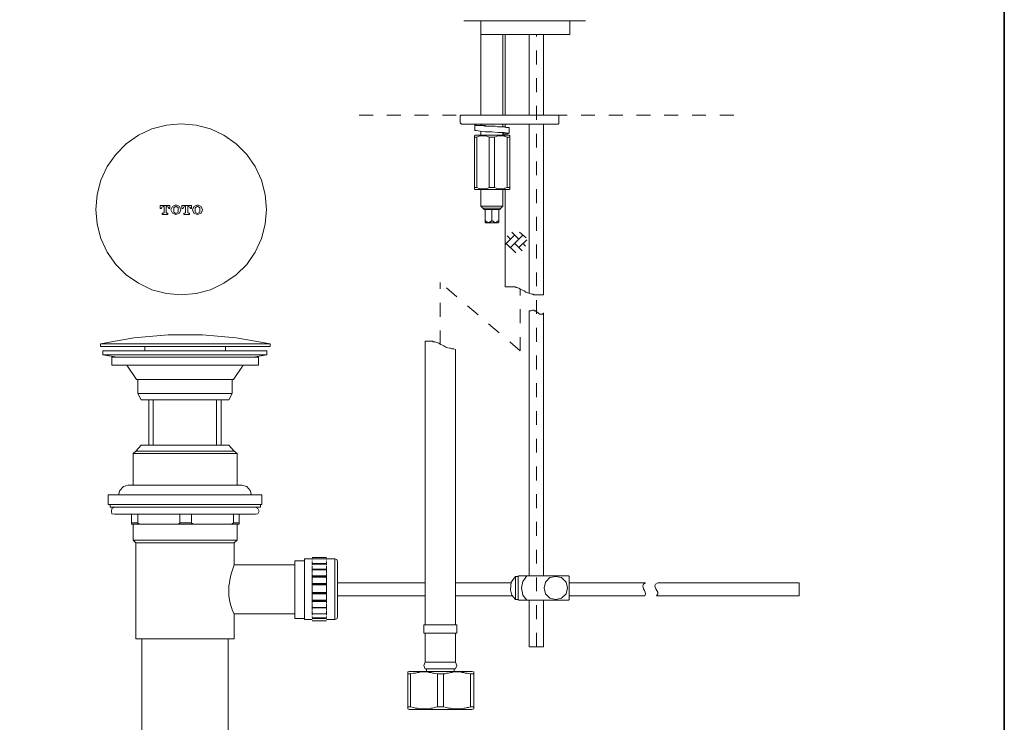
# Model space of a CAD drawing. Units: inches. Extents: x 149.1 to 232.2, y -281.8 to -222.7.
# Drawn here: x 207.1 to 232.2, y -266.9 to -249 of the extents above; entities that cross this region are included whole.
import ezdxf

# ---------------------------------------------------------------- set-up
doc = ezdxf.new("R2010")
doc.units = ezdxf.units.IN
doc.header["$MEASUREMENT"] = 0
for name, pattern in [('AI-Linetype-2', [0.705556, 0.352778, -0.352778]), ('AI-Linetype-3', [0.705556, 0.352778, -0.352778]), ('AI-Linetype-5', [0.705556, 0.352778, -0.352778]), ('AI-Linetype-6', [0.705556, 0.352778, -0.352778]), ('AI-Linetype-7', [0.705556, 0.352778, -0.352778])]:
    doc.linetypes.add(name, pattern=pattern)
doc.layers.add('图层 1', color=7, linetype='Continuous')

msp = doc.modelspace()

# ---------------------------------------------------------------- linework, layer by layer
at = {"layer": '图层 1', "lineweight": 35}
msp.add_lwpolyline([(232.157, -279.401), (149.327, -279.401), (149.327, -225.749), (232.157, -225.749), (232.157, -279.401), (232.157, -279.401)], dxfattribs=at)
at = {"layer": '图层 1', "lineweight": 9}
for points in [[(218.414, -249.076), (219.958, -249.076)], [(218.841, -249.422), (218.841, -249.093)], [(219.958, -249.076), (221.502, -249.076)], [(221.108, -249.422), (221.108, -249.093)], [(218.841, -249.422), (218.841, -251.476)], [(218.841, -249.422), (221.108, -249.422)], [(219.4, -251.476), (219.4, -249.422)], [(219.465, -249.422), (219.465, -251.476)], [(220.073, -249.422), (220.073, -251.475)], [(220.434, -251.475), (220.434, -249.422)], [(218.348, -251.476), (218.332, -251.476), (218.316, -251.493)], [(218.316, -251.493), (218.316, -251.675)], [(218.316, -251.675), (218.332, -251.69), (218.348, -251.706)], [(218.348, -251.476), (220.682, -251.476)], [(220.682, -251.476), (220.813, -251.476)], [(220.829, -251.493), (220.829, -251.476), (220.813, -251.476)], [(220.813, -251.706), (220.829, -251.69), (220.829, -251.675)], [(220.829, -251.675), (220.829, -251.493)], [(213.393, -253.876), (213.356, -253.497), (213.26, -253.129), (213.103, -252.786), (212.887, -252.478), (212.615, -252.208), (212.309, -251.991), (211.966, -251.828), (211.598, -251.731), (211.219, -251.701), (210.846, -251.731), (210.478, -251.828), (210.135, -251.991), (209.822, -252.208), (209.557, -252.478), (209.341, -252.786), (209.178, -253.129), (209.081, -253.497), (209.046, -253.876), (209.081, -254.249), (209.178, -254.617), (209.341, -254.96), (209.557, -255.274), (209.822, -255.539), (210.135, -255.755), (210.478, -255.918), (210.846, -256.014), (211.219, -256.05), (211.598, -256.014), (211.966, -255.918), (212.309, -255.755), (212.615, -255.539), (212.887, -255.274), (213.103, -254.96), (213.26, -254.617), (213.356, -254.249), (213.393, -253.876), (213.393, -253.876)], [(220.682, -251.706), (218.348, -251.706)], [(218.693, -251.723), (218.693, -251.871)], [(218.693, -251.871), (218.693, -251.871)], [(219.4, -251.969), (219.433, -251.953), (219.532, -251.953), (219.564, -251.936), (219.532, -251.936), (219.433, -251.921), (219.285, -251.921), (219.121, -251.904), (218.956, -251.904), (218.824, -251.887), (218.727, -251.871), (218.693, -251.871)], [(218.841, -251.706), (218.841, -251.723)], [(219.121, -251.756), (219.072, -251.756), (219.022, -251.756), (218.989, -251.756), (218.956, -251.739), (218.94, -251.739), (218.923, -251.739), (218.908, -251.739), (218.891, -251.739), (218.874, -251.739), (218.857, -251.739), (218.841, -251.723)], [(218.841, -251.887), (218.841, -251.985)], [(219.4, -251.772), (219.4, -251.706)], [(219.4, -251.985), (219.4, -251.936)], [(219.4, -251.953), (219.417, -251.936)], [(219.465, -251.706), (219.465, -251.789)], [(219.564, -251.936), (219.564, -251.789)], [(220.073, -251.706), (220.073, -256.013)], [(220.434, -256.045), (220.434, -251.706)], [(220.813, -251.706), (220.682, -251.706)], [(218.693, -251.985), (218.677, -252.003)], [(218.677, -252.035), (218.677, -252.018), (218.677, -252.003)], [(218.677, -252.035), (218.743, -252.035)], [(218.677, -253.317), (218.677, -252.035)], [(218.693, -251.985), (219.564, -251.985)], [(219.055, -252.035), (219.022, -252.018), (218.973, -252.003), (218.956, -252.003), (218.94, -252.003), (218.923, -252.003), (218.891, -252.003), (218.874, -252.003), (218.857, -252.003), (218.841, -252.003), (218.824, -252.003), (218.776, -252.018), (218.743, -252.035)], [(218.743, -253.317), (218.743, -252.035)], [(219.055, -252.035), (219.187, -252.035)], [(219.055, -253.317), (219.055, -252.035)], [(219.515, -252.035), (219.465, -252.018), (219.433, -252.003), (219.417, -252.003), (219.384, -252.003), (219.367, -252.003), (219.351, -252.003), (219.334, -252.003), (219.318, -252.003), (219.285, -252.003), (219.269, -252.003), (219.236, -252.018), (219.187, -252.035)], [(219.187, -253.317), (219.187, -252.035)], [(219.465, -251.953), (219.465, -251.985)], [(219.515, -252.035), (219.581, -252.035)], [(219.515, -253.317), (219.515, -252.035)], [(219.581, -252.003), (219.564, -251.985)], [(219.581, -252.003), (219.581, -252.018), (219.581, -252.035)], [(219.581, -253.317), (219.581, -252.035)], [(218.677, -253.317), (218.743, -253.317)], [(218.677, -253.35), (218.693, -253.367)], [(218.693, -253.367), (219.564, -253.367)], [(218.743, -253.317), (218.776, -253.334), (218.824, -253.35), (218.841, -253.35), (218.857, -253.35), (218.874, -253.35), (218.891, -253.35), (218.923, -253.35), (218.94, -253.35), (218.956, -253.35), (218.973, -253.35), (219.022, -253.334), (219.055, -253.317)], [(218.841, -253.367), (218.841, -253.794)], [(219.055, -253.317), (219.187, -253.317)], [(219.187, -253.317), (219.236, -253.334), (219.269, -253.35), (219.285, -253.35), (219.318, -253.35), (219.334, -253.35), (219.351, -253.35), (219.367, -253.35), (219.384, -253.35), (219.417, -253.35), (219.433, -253.35), (219.465, -253.334), (219.515, -253.317)], [(219.4, -253.794), (219.4, -253.367)], [(219.465, -253.367), (219.465, -255.849)], [(219.515, -253.317), (219.581, -253.317)], [(219.564, -253.367), (219.581, -253.35)], [(218.841, -253.794), (218.891, -253.843)], [(218.841, -253.794), (219.4, -253.794)], [(218.891, -253.843), (218.923, -253.876)], [(218.891, -253.843), (219.351, -253.843)], [(219.121, -253.876), (218.923, -253.876)], [(219.334, -253.876), (218.923, -253.876)], [(218.956, -253.876), (218.956, -254.155)], [(219.334, -253.876), (219.121, -253.876)], [(219.121, -253.876), (219.121, -254.155)], [(219.301, -253.876), (219.301, -254.155)], [(219.334, -253.876), (219.351, -253.843)], [(219.351, -253.843), (219.4, -253.794)], [(218.956, -254.205), (218.956, -254.189), (218.956, -254.172), (218.956, -254.155)], [(218.956, -254.155), (218.973, -254.172), (218.989, -254.189), (219.006, -254.189), (219.006, -254.205), (219.022, -254.205), (219.038, -254.205), (219.055, -254.205), (219.072, -254.189), (219.088, -254.189), (219.105, -254.172), (219.121, -254.155)], [(219.121, -254.155), (219.136, -254.172), (219.154, -254.172), (219.17, -254.189), (219.187, -254.205), (219.203, -254.205), (219.219, -254.205), (219.236, -254.205), (219.252, -254.189), (219.269, -254.172), (219.285, -254.172), (219.301, -254.155)], [(219.301, -254.155), (219.301, -254.172), (219.301, -254.189), (219.301, -254.205)], [(218.956, -254.205), (218.956, -254.221)], [(218.956, -254.221), (219.285, -254.221)], [(219.285, -254.221), (219.301, -254.205)], [(219.465, -255.849), (219.515, -255.849), (219.548, -255.849), (219.564, -255.849), (219.597, -255.849), (219.613, -255.849), (219.646, -255.849), (219.663, -255.849), (219.696, -255.849), (219.713, -255.849), (219.745, -255.864), (219.761, -255.864), (219.811, -255.881), (219.86, -255.914), (219.942, -255.946), (219.991, -255.98), (220.041, -255.996), (220.091, -256.013), (220.14, -256.029), (220.173, -256.029), (220.188, -256.045), (220.205, -256.045), (220.222, -256.045), (220.238, -256.045), (220.254, -256.045), (220.27, -256.045), (220.288, -256.045), (220.303, -256.045), (220.32, -256.045), (220.337, -256.045), (220.352, -256.045), (220.369, -256.045), (220.386, -256.045), (220.402, -256.045), (220.434, -256.045)], [(220.073, -256.456), (220.123, -256.456), (220.155, -256.44), (220.173, -256.44), (220.188, -256.44), (220.205, -256.456), (220.222, -256.456), (220.238, -256.456), (220.238, -256.472), (220.254, -256.472), (220.303, -256.506), (220.32, -256.522), (220.337, -256.539), (220.352, -256.539), (220.369, -256.539), (220.386, -256.539), (220.402, -256.539), (220.419, -256.539), (220.419, -256.522), (220.434, -256.522)], [(220.073, -256.456), (220.073, -263.195)], [(220.434, -263.195), (220.434, -256.506)], [(213.485, -257.295), (212.615, -257.146), (211.76, -257.065), (210.889, -257.065), (210.019, -257.146), (209.165, -257.295)], [(209.165, -257.295), (209.165, -257.36)], [(213.485, -257.295), (209.165, -257.295)], [(213.485, -257.36), (209.165, -257.36)], [(210.298, -257.36), (210.298, -257.476)], [(212.352, -257.476), (212.352, -257.36)], [(213.485, -257.36), (213.485, -257.295)], [(217.429, -257.229), (217.429, -263.343)], [(217.429, -257.229), (217.461, -257.229), (217.478, -257.229), (217.51, -257.229), (217.527, -257.229), (217.56, -257.229), (217.576, -257.229), (217.609, -257.229), (217.627, -257.245), (217.642, -257.245), (217.675, -257.245), (217.724, -257.262), (217.773, -257.278), (217.822, -257.311), (217.905, -257.344), (217.955, -257.377), (218.004, -257.394), (218.052, -257.409), (218.07, -257.409), (218.103, -257.425), (218.152, -257.425), (218.201, -257.442)], [(218.201, -263.343), (218.201, -257.442)], [(209.23, -257.476), (209.23, -257.574)], [(209.23, -257.476), (213.403, -257.476)], [(209.23, -257.574), (209.591, -257.639)], [(213.403, -257.574), (209.23, -257.574)], [(209.46, -257.639), (209.46, -257.837)], [(209.46, -257.639), (213.19, -257.639)], [(213.058, -257.639), (213.403, -257.574)], [(213.19, -257.837), (213.19, -257.639)], [(213.403, -257.574), (213.403, -257.476)], [(213.19, -257.837), (209.46, -257.837)], [(209.838, -257.837), (210.084, -258.199)], [(212.549, -258.199), (212.795, -257.837)], [(210.774, -258.199), (210.084, -258.199)], [(210.117, -258.199), (210.117, -258.561)], [(212.549, -258.199), (210.774, -258.199)], [(212.516, -258.561), (212.516, -258.199)], [(210.117, -258.561), (210.2, -258.724)], [(212.516, -258.561), (210.117, -258.561)], [(212.434, -258.724), (212.516, -258.561)], [(210.512, -258.724), (210.2, -258.724)], [(210.397, -258.724), (210.397, -259.875)], [(212.122, -258.724), (210.512, -258.724)], [(210.512, -259.875), (210.512, -258.724)], [(212.434, -258.724), (212.122, -258.724)], [(212.122, -258.724), (212.122, -259.875)], [(212.237, -259.875), (212.237, -258.724)], [(210.2, -259.875), (210.068, -260.023)], [(210.2, -259.875), (210.512, -259.875)], [(212.122, -259.875), (210.512, -259.875)], [(212.434, -259.875), (212.122, -259.875)], [(212.566, -260.023), (212.434, -259.875)], [(210.068, -260.023), (210.002, -260.088)], [(210.002, -260.088), (210.002, -260.894)], [(212.647, -260.088), (210.002, -260.088)], [(212.566, -260.023), (210.068, -260.023)], [(212.647, -260.088), (212.566, -260.023)], [(212.647, -260.894), (212.647, -260.088)], [(209.871, -260.894), (209.755, -260.927), (209.657, -261.025), (209.624, -261.14)], [(209.871, -260.894), (209.888, -260.894), (209.904, -260.894), (209.921, -260.894), (209.936, -260.894), (209.953, -260.894), (209.986, -260.894), (210.002, -260.894), (210.035, -260.894), (210.068, -260.894), (210.101, -260.894), (210.133, -260.894), (210.166, -260.894), (210.2, -260.894), (210.249, -260.894), (210.298, -260.894), (210.331, -260.894), (210.38, -260.894), (210.429, -260.894), (210.479, -260.894), (210.528, -260.894), (210.578, -260.894), (210.643, -260.894), (210.692, -260.894), (210.759, -260.894), (210.808, -260.894), (210.923, -260.894), (211.053, -260.894), (211.169, -260.894), (211.3, -260.894), (211.547, -260.894), (211.678, -260.894), (211.793, -260.894), (211.842, -260.894), (211.909, -260.894), (211.957, -260.894), (212.023, -260.894), (212.072, -260.894), (212.122, -260.894), (212.171, -260.894), (212.22, -260.894), (212.27, -260.894), (212.319, -260.894), (212.369, -260.894), (212.401, -260.894), (212.45, -260.894), (212.483, -260.894), (212.516, -260.894), (212.549, -260.894), (212.582, -260.894), (212.615, -260.894), (212.664, -260.894)], [(212.762, -260.894), (212.746, -260.894), (212.729, -260.894), (212.713, -260.894), (212.68, -260.894), (212.664, -260.894)], [(213.009, -261.14), (212.976, -261.025), (212.894, -260.927), (212.762, -260.894)], [(209.362, -261.14), (209.362, -261.387)], [(213.271, -261.14), (209.362, -261.14)], [(213.271, -261.387), (213.271, -261.14)], [(213.271, -261.387), (209.362, -261.387)], [(209.411, -261.387), (209.411, -261.452)], [(213.239, -261.452), (209.411, -261.452)], [(209.526, -261.452), (209.46, -261.486), (209.444, -261.552), (209.46, -261.617), (209.526, -261.633)], [(213.108, -261.633), (213.173, -261.617), (213.207, -261.552), (213.173, -261.486), (213.108, -261.452)], [(213.239, -261.452), (213.239, -261.387)], [(209.526, -261.633), (209.542, -261.633), (209.559, -261.633), (209.576, -261.633), (209.591, -261.633), (209.608, -261.633), (209.624, -261.633), (209.641, -261.633), (209.657, -261.633), (209.673, -261.633), (209.69, -261.633), (209.706, -261.633), (209.723, -261.633), (209.74, -261.633), (209.789, -261.633), (209.838, -261.633), (209.888, -261.633), (209.936, -261.633), (210.002, -261.633), (210.068, -261.633), (210.117, -261.633), (210.2, -261.633), (210.265, -261.633), (210.331, -261.633), (210.413, -261.633), (210.479, -261.633), (210.561, -261.633), (210.643, -261.633), (210.725, -261.633), (210.808, -261.633), (210.889, -261.633), (210.972, -261.633), (211.152, -261.633), (211.333, -261.633), (211.498, -261.633), (211.678, -261.633), (211.76, -261.633), (211.842, -261.633), (211.924, -261.633), (212.007, -261.633), (212.09, -261.633), (212.171, -261.633), (212.252, -261.633), (212.319, -261.633), (212.385, -261.633), (212.467, -261.633), (212.532, -261.633), (212.598, -261.633), (212.647, -261.633), (212.713, -261.633), (212.762, -261.633), (212.812, -261.633), (212.844, -261.633), (212.861, -261.633), (212.878, -261.633), (212.911, -261.633), (212.927, -261.633), (212.943, -261.633), (212.959, -261.633), (212.976, -261.633), (212.992, -261.633), (213.009, -261.633), (213.025, -261.633), (213.042, -261.633), (213.058, -261.633), (213.075, -261.633), (213.092, -261.633), (213.108, -261.633)], [(209.953, -261.633), (209.953, -261.847)], [(209.953, -261.633), (209.953, -261.847)], [(210.117, -261.633), (210.117, -261.847)], [(211.185, -261.633), (211.185, -261.847)], [(211.481, -261.633), (211.481, -261.847)], [(212.549, -261.633), (212.549, -261.847)], [(212.697, -261.847), (212.697, -261.633)], [(210.117, -261.847), (209.953, -261.847)], [(209.953, -261.88), (209.953, -261.863), (209.953, -261.847)], [(209.953, -261.88), (209.953, -261.863), (209.953, -261.847)], [(209.953, -261.88), (210.002, -261.88), (210.035, -261.88), (210.052, -261.88), (210.084, -261.88), (210.117, -261.88), (210.182, -261.88)], [(210.002, -261.88), (210.002, -262.291)], [(210.002, -261.88), (210.002, -261.88)], [(210.182, -261.88), (210.166, -261.88), (210.15, -261.88), (210.133, -261.863), (210.117, -261.863), (210.117, -261.847)], [(211.103, -261.88), (210.182, -261.88)], [(211.103, -261.88), (211.136, -261.88), (211.152, -261.88), (211.169, -261.863), (211.185, -261.863), (211.185, -261.847)], [(211.103, -261.88), (211.563, -261.88)], [(211.481, -261.847), (211.185, -261.847)], [(211.563, -261.88), (211.547, -261.88), (211.53, -261.88), (211.514, -261.88), (211.514, -261.863), (211.498, -261.863), (211.481, -261.863), (211.481, -261.847)], [(212.467, -261.88), (211.563, -261.88)], [(212.467, -261.88), (212.483, -261.88), (212.5, -261.88), (212.516, -261.88), (212.516, -261.863), (212.532, -261.863), (212.549, -261.847)], [(212.467, -261.88), (212.532, -261.88), (212.566, -261.88), (212.598, -261.88), (212.615, -261.88), (212.647, -261.88), (212.697, -261.88)], [(212.697, -261.847), (212.549, -261.847)], [(212.647, -262.291), (212.647, -261.88)], [(212.697, -261.847), (212.697, -261.863), (212.697, -261.88)], [(210.002, -262.291), (210.068, -262.356)], [(212.647, -262.291), (210.002, -262.291)], [(210.068, -262.356), (210.068, -264.805)], [(212.566, -262.356), (210.068, -262.356)], [(212.566, -262.356), (212.647, -262.291)], [(212.566, -262.915), (212.566, -262.356)], [(214.11, -262.915), (212.566, -262.915)], [(214.357, -262.817), (214.11, -262.817)], [(214.11, -263.539), (214.11, -262.817)], [(214.553, -262.767), (214.357, -262.767)], [(214.357, -264.164), (214.357, -264.132), (214.357, -264.082), (214.357, -264.066), (214.357, -264.033), (214.357, -264), (214.357, -263.935), (214.357, -263.885), (214.357, -263.836), (214.357, -263.77), (214.357, -263.72), (214.357, -263.655), (214.357, -263.539), (214.357, -263.409), (214.357, -263.359), (214.357, -263.293), (214.357, -263.243), (214.357, -263.195), (214.357, -263.128), (214.357, -263.08), (214.357, -263.03), (214.357, -262.997), (214.357, -262.948), (214.357, -262.932), (214.357, -262.915), (214.357, -262.899), (214.357, -262.883), (214.357, -262.867), (214.357, -262.849), (214.357, -262.834), (214.357, -262.817), (214.357, -262.8), (214.357, -262.784), (214.357, -262.767)], [(214.914, -262.735), (214.553, -262.735)], [(214.914, -262.735), (214.553, -262.735)], [(214.553, -262.751), (214.553, -262.751)], [(214.553, -262.784), (214.553, -262.767)], [(214.914, -262.767), (214.553, -262.767)], [(214.914, -262.767), (214.553, -262.767)], [(214.553, -262.8), (214.553, -262.8)], [(214.553, -262.834), (214.553, -262.817)], [(214.553, -262.883), (214.553, -262.849)], [(214.914, -262.883), (214.553, -262.883)], [(214.553, -262.915), (214.553, -262.899)], [(214.914, -262.899), (214.553, -262.899)], [(214.553, -262.966), (214.553, -262.948)], [(214.914, -262.751), (214.914, -262.751)], [(215.129, -262.767), (214.914, -262.767)], [(214.914, -262.767), (214.914, -262.784)], [(214.914, -262.8), (214.914, -262.8)], [(214.914, -262.817), (214.914, -262.834)], [(214.914, -262.849), (214.914, -262.883)], [(214.914, -262.899), (214.914, -262.915)], [(214.914, -262.948), (214.914, -262.966)], [(215.194, -262.834), (215.179, -262.784), (215.129, -262.767)], [(215.129, -264.164), (215.129, -262.767)], [(215.194, -264.247), (215.194, -264.231), (215.194, -264.214), (215.194, -264.197), (215.194, -264.181), (215.194, -264.164), (215.194, -264.148), (215.194, -264.132), (215.194, -264.115), (215.194, -264.099), (215.194, -264.082), (215.194, -264.066), (215.194, -264.05), (215.194, -264.033), (215.194, -264.016), (215.194, -264), (215.194, -263.983), (215.194, -263.967), (215.194, -263.952), (215.194, -263.935), (215.194, -263.918), (215.194, -263.901), (215.194, -263.885), (215.194, -263.87), (215.194, -263.852), (215.194, -263.836), (215.194, -263.821), (215.194, -263.803), (215.194, -263.787), (215.194, -263.77), (215.194, -263.754), (215.194, -263.737), (215.194, -263.72), (215.194, -263.705), (215.194, -263.688), (215.194, -263.671), (215.194, -263.655), (215.194, -263.639), (215.194, -263.621), (215.194, -263.59), (215.194, -263.573), (215.194, -263.539), (215.194, -263.507), (215.194, -263.491), (215.194, -263.459), (215.194, -263.441), (215.194, -263.425), (215.194, -263.409), (215.194, -263.392), (215.194, -263.377), (215.194, -263.359), (215.194, -263.343), (215.194, -263.327), (215.194, -263.309), (215.194, -263.293), (215.194, -263.278), (215.194, -263.26), (215.194, -263.243), (215.194, -263.229), (215.194, -263.211), (215.194, -263.195), (215.194, -263.178), (215.194, -263.163), (215.194, -263.146), (215.194, -263.128), (215.194, -263.113), (215.194, -263.097), (215.194, -263.08), (215.194, -263.064), (215.194, -263.048), (215.194, -263.03), (215.194, -263.014), (215.194, -262.997), (215.194, -262.981), (215.194, -262.966), (215.194, -262.948), (215.194, -262.932), (215.194, -262.915), (215.194, -262.899), (215.194, -262.883), (215.194, -262.867), (215.194, -262.849), (215.194, -262.834)], [(214.553, -262.997), (214.553, -262.981)], [(214.553, -263.03), (214.553, -262.997)], [(214.914, -263.03), (214.553, -263.03)], [(214.553, -263.048), (214.553, -263.03)], [(214.914, -263.03), (214.553, -263.03)], [(214.914, -263.048), (214.553, -263.048)], [(214.553, -263.08), (214.553, -263.048)], [(214.553, -263.097), (214.553, -263.08)], [(214.553, -263.128), (214.553, -263.097)], [(214.553, -263.163), (214.553, -263.146)], [(214.553, -263.195), (214.553, -263.163)], [(214.914, -263.195), (214.553, -263.195)], [(214.553, -263.211), (214.553, -263.195)], [(214.914, -262.981), (214.914, -262.997)], [(214.914, -262.997), (214.914, -263.03)], [(214.914, -263.03), (214.914, -263.048)], [(214.914, -263.048), (214.914, -263.08)], [(214.914, -263.08), (214.914, -263.097)], [(214.914, -263.097), (214.914, -263.128)], [(214.914, -263.146), (214.914, -263.163)], [(214.914, -263.163), (214.914, -263.195)], [(214.914, -263.195), (214.914, -263.211)], [(219.811, -263.195), (219.794, -263.211)], [(219.811, -263.195), (221.076, -263.195)], [(220.008, -263.195), (219.909, -263.343), (219.877, -263.507), (219.909, -263.688), (220.008, -263.821)], [(221.076, -263.195), (221.092, -263.211)], [(214.914, -263.211), (214.553, -263.211)], [(214.553, -263.229), (214.553, -263.211)], [(214.553, -263.229), (214.914, -263.229)], [(214.553, -263.26), (214.553, -263.229)], [(214.553, -263.278), (214.553, -263.26)], [(214.553, -263.293), (214.553, -263.278)], [(214.553, -263.327), (214.553, -263.293)], [(214.553, -263.343), (214.553, -263.327)], [(214.553, -263.359), (214.553, -263.343)], [(214.553, -263.392), (214.553, -263.359)], [(214.553, -263.392), (214.914, -263.392)], [(214.553, -263.409), (214.553, -263.392)], [(214.553, -263.409), (214.914, -263.409)], [(214.553, -263.425), (214.553, -263.409)], [(214.553, -263.425), (214.914, -263.425)], [(214.553, -263.459), (214.553, -263.425)], [(214.914, -263.211), (214.914, -263.229)], [(214.914, -263.229), (214.914, -263.26)], [(214.914, -263.26), (214.914, -263.278)], [(214.914, -263.278), (214.914, -263.293)], [(214.914, -263.293), (214.914, -263.327)], [(214.914, -263.327), (214.914, -263.343)], [(214.914, -263.343), (214.914, -263.359)], [(214.914, -263.359), (214.914, -263.392)], [(214.914, -263.392), (214.914, -263.409)], [(214.914, -263.409), (214.914, -263.425)], [(214.914, -263.425), (214.914, -263.459)], [(217.429, -263.377), (215.194, -263.377)], [(217.429, -263.343), (217.429, -264.444)], [(218.201, -264.444), (218.201, -263.343)], [(219.613, -263.377), (218.201, -263.377)], [(219.728, -263.211), (219.613, -263.359), (219.597, -263.557)], [(219.728, -263.211), (219.794, -263.211)], [(219.728, -263.803), (219.728, -263.211)], [(219.794, -263.803), (219.794, -263.211)], [(219.794, -263.803), (219.794, -263.211)], [(221.044, -263.507), (221.01, -263.359), (220.895, -263.243), (220.747, -263.211), (220.599, -263.243), (220.484, -263.359), (220.452, -263.507), (220.484, -263.655), (220.599, -263.77), (220.747, -263.803), (220.895, -263.77), (221.01, -263.655), (221.044, -263.507), (221.044, -263.507)], [(221.092, -263.211), (221.092, -263.803)], [(223.031, -263.377), (221.092, -263.377)], [(226.941, -263.377), (223.343, -263.377)], [(226.941, -263.377), (226.941, -263.705)], [(214.11, -264.28), (214.11, -263.539)], [(214.553, -263.474), (214.553, -263.459)], [(214.553, -263.491), (214.553, -263.474)], [(214.553, -263.524), (214.553, -263.491)], [(214.553, -263.539), (214.553, -263.524)], [(214.553, -263.557), (214.553, -263.539)], [(214.553, -263.59), (214.553, -263.557)], [(214.553, -263.621), (214.553, -263.59)], [(214.553, -263.621), (214.914, -263.621)], [(214.553, -263.639), (214.553, -263.621)], [(214.553, -263.639), (214.914, -263.639)], [(214.553, -263.655), (214.553, -263.639)], [(214.553, -263.655), (214.914, -263.655)], [(214.553, -263.688), (214.553, -263.655)], [(214.553, -263.705), (214.553, -263.688)], [(214.553, -263.72), (214.553, -263.705)], [(214.914, -263.459), (214.914, -263.474)], [(214.914, -263.474), (214.914, -263.491)], [(214.914, -263.491), (214.914, -263.524)], [(214.914, -263.524), (214.914, -263.539)], [(214.914, -263.539), (214.914, -263.557)], [(214.914, -263.557), (214.914, -263.59)], [(214.914, -263.59), (214.914, -263.621)], [(214.914, -263.621), (214.914, -263.639)], [(214.914, -263.639), (214.914, -263.655)], [(214.914, -263.655), (214.914, -263.688)], [(214.914, -263.688), (214.914, -263.705)], [(214.914, -263.705), (214.914, -263.72)], [(215.194, -263.705), (217.429, -263.705)], [(218.201, -263.705), (219.646, -263.705)], [(219.597, -263.557), (219.63, -263.688), (219.728, -263.803)], [(221.092, -263.705), (223.014, -263.705)], [(223.31, -263.705), (226.941, -263.705)], [(214.553, -263.754), (214.553, -263.72)], [(214.553, -263.77), (214.553, -263.754)], [(214.553, -263.787), (214.553, -263.77)], [(214.553, -263.821), (214.553, -263.787)], [(214.553, -263.821), (214.914, -263.821)], [(214.553, -263.836), (214.553, -263.821)], [(214.553, -263.836), (214.914, -263.836)], [(214.553, -263.852), (214.553, -263.836)], [(214.553, -263.852), (214.914, -263.852)], [(214.553, -263.885), (214.553, -263.852)], [(214.553, -263.901), (214.553, -263.885)], [(214.553, -263.952), (214.553, -263.918)], [(214.553, -263.967), (214.553, -263.952)], [(214.914, -263.72), (214.914, -263.754)], [(214.914, -263.754), (214.914, -263.77)], [(214.914, -263.77), (214.914, -263.787)], [(214.914, -263.787), (214.914, -263.821)], [(214.914, -263.821), (214.914, -263.836)], [(214.914, -263.836), (214.914, -263.852)], [(214.914, -263.852), (214.914, -263.885)], [(214.914, -263.885), (214.914, -263.901)], [(214.914, -263.918), (214.914, -263.952)], [(214.914, -263.952), (214.914, -263.967)], [(219.728, -263.803), (219.794, -263.803)], [(219.794, -263.803), (219.811, -263.821)], [(221.076, -263.821), (219.811, -263.821)], [(220.073, -263.821), (220.073, -265.003)], [(220.434, -265.003), (220.434, -263.821)], [(221.092, -263.803), (221.076, -263.821)], [(212.566, -264.805), (212.566, -264.164)], [(212.566, -264.164), (214.11, -264.164)], [(214.357, -264.313), (214.357, -264.296), (214.357, -264.28), (214.357, -264.263), (214.357, -264.247), (214.357, -264.231), (214.357, -264.197), (214.357, -264.164)], [(214.553, -264), (214.553, -263.967)], [(214.553, -264), (214.914, -264)], [(214.553, -264.016), (214.553, -264)], [(214.553, -264.016), (214.914, -264.016)], [(214.553, -264.016), (214.914, -264.016)], [(214.553, -264.066), (214.553, -264.016)], [(214.553, -264.066), (214.553, -264.066)], [(214.553, -264.115), (214.553, -264.082)], [(214.553, -264.132), (214.553, -264.115)], [(214.553, -264.164), (214.553, -264.132)], [(214.553, -264.164), (214.914, -264.164)], [(214.553, -264.164), (214.914, -264.164)], [(214.553, -264.197), (214.553, -264.181)], [(214.914, -263.967), (214.914, -264)], [(214.914, -264), (214.914, -264.016)], [(214.914, -264.016), (214.914, -264.066)], [(214.914, -264.066), (214.914, -264.066)], [(214.914, -264.082), (214.914, -264.115)], [(214.914, -264.115), (214.914, -264.132)], [(214.914, -264.132), (214.914, -264.164)], [(214.914, -264.181), (214.914, -264.197)], [(215.129, -264.313), (215.129, -264.164)], [(214.11, -264.28), (214.357, -264.28)], [(214.357, -264.313), (214.553, -264.313)], [(214.553, -264.247), (214.553, -264.231)], [(214.553, -264.263), (214.553, -264.263)], [(214.553, -264.263), (214.914, -264.263)], [(214.553, -264.28), (214.914, -264.28)], [(214.553, -264.296), (214.553, -264.296)], [(214.553, -264.313), (214.553, -264.313)], [(214.553, -264.345), (214.914, -264.345)], [(214.553, -264.345), (214.914, -264.345)], [(214.553, -264.345), (214.914, -264.345)], [(214.914, -264.231), (214.914, -264.247)], [(214.914, -264.263), (214.914, -264.263)], [(214.914, -264.296), (214.914, -264.296)], [(214.914, -264.313), (215.129, -264.313)], [(214.914, -264.313), (214.914, -264.313)], [(215.129, -264.313), (215.179, -264.296), (215.194, -264.247)], [(217.396, -264.444), (217.396, -264.658)], [(217.396, -264.444), (217.822, -264.444)], [(217.822, -264.444), (218.233, -264.444)], [(218.233, -264.658), (218.233, -264.444)], [(217.396, -264.658), (217.822, -264.658)], [(217.429, -264.658), (217.429, -265.396)], [(217.822, -264.658), (218.233, -264.658)], [(218.201, -265.396), (218.201, -264.658)], [(212.566, -264.805), (210.068, -264.805)], [(210.216, -264.805), (210.216, -271.561)], [(212.418, -271.561), (212.418, -264.805)], [(220.073, -265.003), (220.254, -265.003)], [(220.254, -265.003), (220.434, -265.003)], [(217.429, -265.396), (217.396, -265.479), (217.429, -265.561)], [(217.429, -265.396), (217.822, -265.396)], [(217.822, -265.396), (218.201, -265.396)], [(218.201, -265.561), (218.233, -265.479), (218.201, -265.396)], [(217.018, -265.628), (216.985, -265.644)], [(216.985, -265.693), (216.985, -265.677), (216.985, -265.66), (216.985, -265.644)], [(216.985, -265.693), (217.051, -265.693)], [(216.985, -266.531), (216.985, -265.693)], [(217.018, -265.628), (218.611, -265.628)], [(217.741, -265.693), (217.658, -265.677), (217.609, -265.677), (217.576, -265.66), (217.527, -265.66), (217.478, -265.644), (217.445, -265.644), (217.396, -265.644), (217.346, -265.644), (217.312, -265.644), (217.264, -265.66), (217.23, -265.66), (217.182, -265.677), (217.133, -265.677), (217.051, -265.693)], [(217.051, -265.693), (217.051, -266.531)], [(217.429, -265.561), (217.822, -265.561)], [(217.461, -265.561), (217.461, -265.628)], [(217.741, -265.693), (217.889, -265.693)], [(217.741, -266.531), (217.741, -265.693)], [(217.822, -265.561), (218.201, -265.561)], [(218.578, -265.693), (218.496, -265.677), (218.447, -265.677), (218.414, -265.66), (218.365, -265.66), (218.316, -265.644), (218.283, -265.644), (218.233, -265.644), (218.184, -265.644), (218.152, -265.644), (218.103, -265.66), (218.07, -265.66), (218.02, -265.677), (217.971, -265.677), (217.938, -265.693), (217.889, -265.693)], [(217.889, -265.693), (217.889, -266.531)], [(218.168, -265.628), (218.168, -265.561)], [(218.578, -265.693), (218.66, -265.693)], [(218.578, -266.531), (218.578, -265.693)], [(218.66, -265.644), (218.611, -265.628)], [(218.66, -265.644), (218.66, -265.66), (218.66, -265.677), (218.66, -265.693)], [(218.66, -265.693), (218.66, -266.531)], [(216.985, -266.581), (216.985, -266.564), (216.985, -266.548), (216.985, -266.531)], [(216.985, -266.531), (217.051, -266.531)], [(216.985, -266.581), (217.018, -266.597)], [(217.018, -266.597), (218.611, -266.597)], [(217.051, -266.531), (217.133, -266.548), (217.182, -266.564), (217.23, -266.564), (217.264, -266.581), (217.312, -266.581), (217.346, -266.581), (217.396, -266.581), (217.445, -266.581), (217.478, -266.581), (217.527, -266.581), (217.576, -266.564), (217.609, -266.564), (217.658, -266.548), (217.741, -266.531)], [(217.741, -266.531), (217.889, -266.531)], [(217.889, -266.531), (217.971, -266.548), (218.02, -266.564), (218.07, -266.564), (218.103, -266.581), (218.152, -266.581), (218.184, -266.581), (218.233, -266.581), (218.283, -266.581), (218.316, -266.581), (218.365, -266.581), (218.414, -266.564), (218.447, -266.564), (218.496, -266.548), (218.529, -266.548), (218.578, -266.531)], [(218.578, -266.531), (218.66, -266.531)], [(218.611, -266.597), (218.66, -266.581)], [(218.66, -266.531), (218.66, -266.548), (218.66, -266.564), (218.66, -266.581)]]:
    msp.add_lwpolyline(points, dxfattribs=at)
at = {"layer": '图层 1', "linetype": 'AI-Linetype-3', "lineweight": 5}
msp.add_lwpolyline([(220.255, -265.003), (220.255, -249.422)], dxfattribs=at)
at = {"layer": '图层 1', "linetype": 'AI-Linetype-2', "lineweight": 5}
msp.add_lwpolyline([(215.748, -251.476), (225.479, -251.476)], dxfattribs=at)
at = {"layer": '图层 1', "lineweight": 5}
for points in [[(210.719, -253.846), (210.719, -253.852), (210.689, -253.852), (210.689, -253.773), (210.93, -253.773), (210.93, -253.852), (210.906, -253.852), (210.906, -253.846)], [(210.761, -253.798), (210.731, -253.816), (210.719, -253.846)], [(210.785, -253.954), (210.785, -253.798), (210.761, -253.798)], [(210.858, -253.798), (210.84, -253.798), (210.84, -253.954)], [(210.906, -253.846), (210.888, -253.816), (210.858, -253.798)], [(210.996, -253.798), (210.954, -253.888), (210.996, -253.972)], [(211.177, -253.798), (211.087, -253.762), (210.996, -253.798)], [(211.141, -253.834), (211.087, -253.792), (211.032, -253.834)], [(211.032, -253.834), (211.032, -253.942)], [(211.032, -253.942), (211.087, -253.978)], [(211.087, -253.978), (211.141, -253.942)], [(211.141, -253.942), (211.141, -253.834)], [(211.177, -253.972), (211.213, -253.888), (211.177, -253.798)], [(211.267, -253.846), (211.267, -253.852), (211.237, -253.852), (211.237, -253.773), (211.484, -253.773), (211.484, -253.852), (211.454, -253.852), (211.454, -253.846)], [(211.267, -253.846), (211.267, -253.852), (211.237, -253.852), (211.237, -253.773), (211.484, -253.773), (211.484, -253.852), (211.454, -253.852), (211.454, -253.846)], [(211.315, -253.798), (211.279, -253.816), (211.267, -253.846)], [(211.315, -253.798), (211.279, -253.816), (211.267, -253.846)], [(211.333, -253.954), (211.333, -253.798), (211.315, -253.798)], [(211.333, -253.954), (211.333, -253.798), (211.315, -253.798)], [(211.406, -253.798), (211.388, -253.798), (211.388, -253.954)], [(211.406, -253.798), (211.388, -253.798), (211.388, -253.954)], [(211.454, -253.846), (211.442, -253.816), (211.406, -253.798)], [(211.454, -253.846), (211.442, -253.816), (211.406, -253.798)], [(211.544, -253.798), (211.508, -253.888), (211.544, -253.972)], [(211.725, -253.798), (211.634, -253.762), (211.544, -253.798)], [(211.695, -253.834), (211.634, -253.792), (211.58, -253.834)], [(211.58, -253.834), (211.58, -253.942)], [(211.58, -253.942), (211.634, -253.978)], [(211.634, -253.978), (211.695, -253.942)], [(211.695, -253.942), (211.695, -253.834)], [(211.725, -253.972), (211.767, -253.888), (211.725, -253.798)], [(210.852, -253.972), (210.882, -253.972), (210.882, -254.002), (210.737, -254.002), (210.737, -253.972), (210.767, -253.972)], [(210.767, -253.972), (210.779, -253.966), (210.785, -253.954)], [(210.84, -253.954), (210.846, -253.966), (210.852, -253.972)], [(210.996, -253.972), (211.087, -254.008), (211.177, -253.972)], [(211.406, -253.972), (211.436, -253.972), (211.436, -254.002), (211.285, -254.002), (211.285, -253.972), (211.315, -253.972)], [(211.406, -253.972), (211.436, -253.972), (211.436, -254.002), (211.285, -254.002), (211.285, -253.972), (211.315, -253.972)], [(211.315, -253.972), (211.327, -253.966), (211.333, -253.954)], [(211.388, -253.954), (211.393, -253.966), (211.406, -253.972)], [(211.388, -253.954), (211.393, -253.966), (211.406, -253.972)], [(211.544, -253.972), (211.634, -254.008), (211.725, -253.972)], [(219.696, -254.533), (219.466, -254.764)], [(219.597, -254.633), (219.516, -254.55)], [(219.909, -254.533), (219.597, -254.845)], [(219.812, -254.633), (219.63, -254.451)], [(220.008, -254.648), (219.812, -254.845)], [(219.992, -254.599), (219.827, -254.451)], [(219.729, -254.977), (219.482, -254.731)], [(219.893, -254.927), (219.696, -254.731)], [(219.976, -254.813), (219.909, -254.731)]]:
    msp.add_lwpolyline(points, dxfattribs=at)
at = {"layer": '图层 1', "linetype": 'AI-Linetype-6', "lineweight": 5}
msp.add_lwpolyline([(219.844, -257.476), (217.807, -255.734)], dxfattribs=at)
at = {"layer": '图层 1', "linetype": 'AI-Linetype-7', "lineweight": 5}
msp.add_lwpolyline([(217.807, -257.311), (217.807, -255.734)], dxfattribs=at)
at = {"layer": '图层 1', "linetype": 'AI-Linetype-5', "lineweight": 5}
msp.add_lwpolyline([(219.844, -257.476), (219.844, -255.914)], dxfattribs=at)
at = {"layer": '图层 1', "lineweight": 9}
for points in [[(218.841, -249.093), (218.847, -249.076), (218.841, -249.071), (218.824, -249.076)], [(221.125, -249.076), (221.108, -249.071), (221.103, -249.077), (221.108, -249.093)], [(212.566, -264.164), (212.35, -263.743), (212.421, -263.317), (212.566, -262.915)], [(223.031, -263.377), (222.856, -263.465), (223.084, -263.585), (223.014, -263.705)], [(223.343, -263.377), (223.126, -263.463), (223.443, -263.582), (223.31, -263.705)]]:
    msp.add_open_spline(points, degree=3, dxfattribs=at)
for points, knots in [([(219.564, -251.789), (219.564, -251.789), (219.548, -251.789), (219.548, -251.789), (219.548, -251.789), (219.532, -251.789), (219.532, -251.789), (219.532, -251.789), (219.515, -251.789), (219.515, -251.789), (219.515, -251.789), (219.498, -251.789), (219.498, -251.789), (219.498, -251.789), (219.483, -251.789), (219.483, -251.789), (219.483, -251.789), (219.465, -251.772), (219.465, -251.772), (219.465, -251.772), (219.45, -251.772), (219.45, -251.772), (219.45, -251.772), (219.417, -251.772), (219.417, -251.772), (219.417, -251.772), (219.4, -251.772), (219.4, -251.772), (219.4, -251.772), (219.384, -251.772), (219.384, -251.772), (219.384, -251.772), (219.351, -251.772), (219.351, -251.772), (219.351, -251.772), (219.318, -251.772), (219.318, -251.772), (219.318, -251.772), (219.269, -251.772), (219.269, -251.772), (219.269, -251.772), (219.203, -251.756), (219.203, -251.756), (219.203, -251.756), (219.154, -251.756), (219.154, -251.756), (219.154, -251.756), (219.038, -251.756), (219.038, -251.756), (219.038, -251.756), (218.989, -251.756), (218.989, -251.756), (218.989, -251.756), (218.94, -251.756), (218.94, -251.756), (218.94, -251.756), (218.891, -251.739), (218.891, -251.739), (218.891, -251.739), (218.874, -251.739), (218.874, -251.739), (218.874, -251.739), (218.841, -251.739), (218.841, -251.739), (218.841, -251.739), (218.824, -251.739), (218.824, -251.739), (218.824, -251.739), (218.808, -251.739), (218.808, -251.739), (218.808, -251.739), (218.793, -251.739), (218.793, -251.739), (218.793, -251.739), (218.776, -251.739), (218.776, -251.739), (218.776, -251.739), (218.759, -251.739), (218.759, -251.739), (218.759, -251.739), (218.743, -251.739), (218.743, -251.739), (218.743, -251.739), (218.727, -251.739), (218.727, -251.739), (218.727, -251.739), (218.71, -251.723), (218.71, -251.723), (218.71, -251.723), (218.693, -251.723), (218.693, -251.723), (218.693, -251.723), (218.71, -251.723), (218.71, -251.723), (218.71, -251.723), (218.71, -251.706), (218.71, -251.706), (218.71, -251.706), (218.727, -251.706), (218.727, -251.706), (218.727, -251.706), (218.743, -251.706), (218.743, -251.706), (218.743, -251.706), (218.759, -251.706), (218.759, -251.706), (218.759, -251.706), (218.776, -251.706), (218.776, -251.706), (218.776, -251.706), (218.808, -251.706), (218.808, -251.706), (218.808, -251.706), (218.824, -251.706), (218.824, -251.706), (218.824, -251.706), (218.841, -251.706), (218.841, -251.706)], [0, 0, 0, 0, 1, 1, 1, 2, 2, 2, 3, 3, 3, 4, 4, 4, 5, 5, 5, 6, 6, 6, 7, 7, 7, 8, 8, 8, 9, 9, 9, 10, 10, 10, 11, 11, 11, 12, 12, 12, 13, 13, 13, 14, 14, 14, 15, 15, 15, 16, 16, 16, 17, 17, 17, 18, 18, 18, 19, 19, 19, 20, 20, 20, 21, 21, 21, 22, 22, 22, 23, 23, 23, 24, 24, 24, 25, 25, 25, 26, 26, 26, 27, 27, 27, 28, 28, 28, 29, 29, 29, 30, 30, 30, 31, 31, 31, 32, 32, 32, 33, 33, 33, 34, 34, 34, 35, 35, 35, 36, 36, 36, 37, 37, 37, 38, 38, 38, 39, 39, 39, 39]), ([(218.677, -253.35), (218.677, -253.35), (218.677, -253.367), (218.677, -253.367), (218.677, -253.367), (218.677, -253.35), (218.677, -253.35), (218.677, -253.35), (218.677, -253.334), (218.677, -253.334), (218.677, -253.334), (218.677, -253.317), (218.677, -253.317)], [0, 0, 0, 0, 1, 1, 1, 2, 2, 2, 3, 3, 3, 4, 4, 4, 4]), ([(219.581, -253.317), (219.581, -253.317), (219.581, -253.334), (219.581, -253.334), (219.581, -253.334), (219.581, -253.35), (219.581, -253.35), (219.581, -253.35), (219.581, -253.367), (219.581, -253.367), (219.581, -253.367), (219.581, -253.35), (219.581, -253.35)], [0, 0, 0, 0, 1, 1, 1, 2, 2, 2, 3, 3, 3, 4, 4, 4, 4])]:
    msp.add_open_spline(points, degree=3, knots=knots, dxfattribs=at)

doc.saveas('drawing.dxf')
